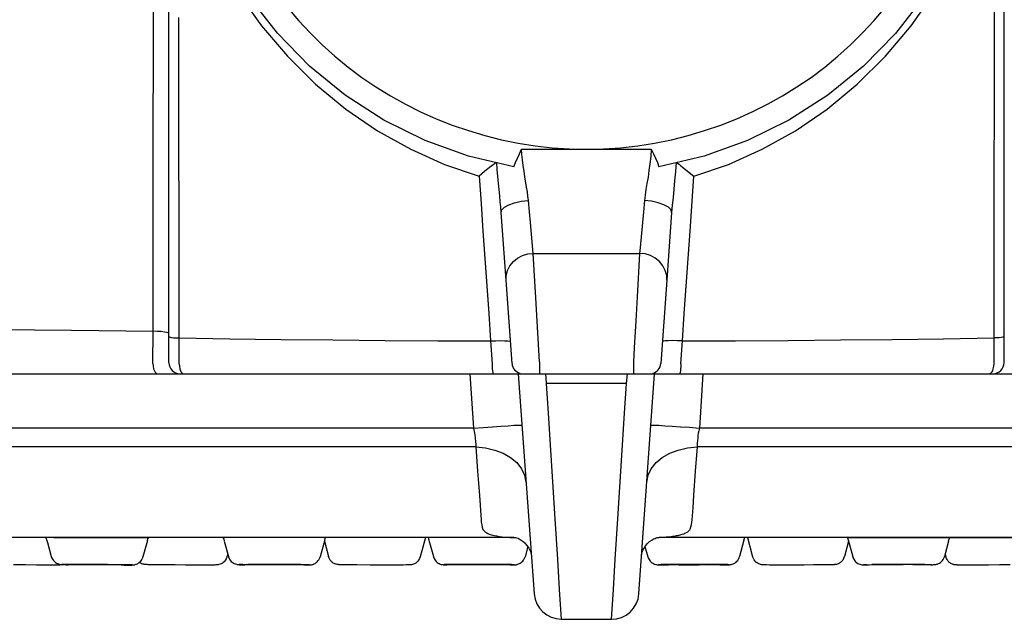
# Model space of a CAD drawing. Extents: x -4 to 206, y -21 to 276.
# Drawn here: x 127 to 134, y 212 to 216 of the extents above; entities that cross this region are included whole.
import ezdxf

# ---------------------------------------------------------------- set-up
doc = ezdxf.new("R2010")
doc.units = 0
doc.layers.add('_________1', color=7, linetype='CONTINUOUS')

msp = doc.modelspace()

# ---------------------------------------------------------------- linework, layer by layer
at = {"layer": '_________1', "color": 7}
for p, q in [((127.982, 213.565), (127.982, 224.936)), ((133.528, 224.936), (133.528, 213.565)), ((127.878, 214.718), (127.882, 216.45)), ((133.463, 216.415), (133.462, 215.313)), ((128.445, 216.02), (128.598, 215.802)), ((128.703, 215.753), (128.516, 215.993)), ((132.994, 215.993), (132.807, 215.752)), ((132.912, 215.802), (133.065, 216.02)), ((128.771, 215.923), (128.844, 215.837)), ((132.666, 215.837), (132.739, 215.923)), ((128.048, 215.306), (128.048, 215.857)), ((128.598, 215.802), (128.769, 215.6)), ((128.844, 215.837), (128.921, 215.755)), ((132.589, 215.755), (132.666, 215.837)), ((132.741, 215.6), (132.912, 215.802)), ((128.916, 215.534), (128.703, 215.753)), ((128.921, 215.755), (129.001, 215.675)), ((132.509, 215.675), (132.589, 215.755)), ((132.807, 215.752), (132.594, 215.534)), ((129.001, 215.675), (129.085, 215.6)), ((132.424, 215.6), (132.509, 215.675)), ((128.769, 215.6), (128.956, 215.414)), ((129.085, 215.6), (129.173, 215.528)), ((132.338, 215.528), (132.424, 215.6)), ((132.554, 215.414), (132.741, 215.6)), ((129.152, 215.341), (128.916, 215.534)), ((129.173, 215.528), (129.263, 215.46)), ((132.247, 215.46), (132.338, 215.528)), ((132.594, 215.534), (132.358, 215.341)), ((129.263, 215.46), (129.357, 215.396)), ((132.153, 215.396), (132.247, 215.46)), ((128.956, 215.414), (129.157, 215.248)), ((129.357, 215.396), (129.453, 215.337)), ((132.057, 215.337), (132.153, 215.396)), ((132.353, 215.248), (132.554, 215.414)), ((129.41, 215.176), (129.152, 215.341)), ((129.453, 215.337), (129.553, 215.281)), ((131.958, 215.281), (132.057, 215.337)), ((132.358, 215.341), (132.1, 215.175)), ((128.05, 214.241), (128.048, 215.306)), ((129.553, 215.281), (129.654, 215.23)), ((131.856, 215.23), (131.958, 215.281)), ((133.462, 215.313), (133.461, 214.772)), ((129.157, 215.248), (129.368, 215.104)), ((129.654, 215.23), (129.758, 215.184)), ((131.753, 215.184), (131.856, 215.23)), ((132.143, 215.104), (132.353, 215.248)), ((129.685, 215.04), (129.41, 215.176)), ((129.758, 215.184), (129.863, 215.142)), ((129.863, 215.142), (129.971, 215.106)), ((131.539, 215.106), (131.647, 215.142)), ((131.647, 215.142), (131.753, 215.184)), ((132.1, 215.175), (131.825, 215.04)), ((129.368, 215.104), (129.588, 214.982)), ((129.971, 215.106), (130.08, 215.073)), ((130.08, 215.073), (130.191, 215.046)), ((131.32, 215.046), (131.43, 215.073)), ((131.43, 215.073), (131.539, 215.106)), ((131.923, 214.982), (132.143, 215.104)), ((129.972, 214.937), (129.685, 215.04)), ((130.191, 215.046), (130.302, 215.023)), ((130.302, 215.023), (130.415, 215.006)), ((130.415, 215.006), (130.528, 214.993)), ((130.528, 214.993), (130.641, 214.986)), ((130.869, 214.986), (130.982, 214.993)), ((130.982, 214.993), (131.096, 215.006)), ((131.096, 215.006), (131.208, 215.023)), ((131.208, 215.023), (131.32, 215.046)), ((131.825, 215.04), (131.538, 214.937)), ((129.588, 214.982), (129.812, 214.882)), ((130.273, 214.865), (129.972, 214.937)), ((130.297, 214.924), (130.31, 214.953)), ((130.31, 214.953), (130.324, 214.983)), ((130.326, 214.948), (130.324, 214.983)), ((130.324, 214.983), (131.186, 214.983)), ((130.331, 214.912), (130.326, 214.948)), ((130.641, 214.986), (130.755, 214.983)), ((130.755, 214.983), (130.869, 214.986)), ((131.182, 214.934), (131.177, 214.886)), ((131.186, 214.983), (131.182, 214.934)), ((131.186, 214.983), (131.2, 214.953)), ((131.2, 214.953), (131.213, 214.924)), ((131.538, 214.937), (131.237, 214.865)), ((131.698, 214.882), (131.923, 214.982)), ((129.812, 214.882), (130.042, 214.804)), ((130.112, 214.861), (130.078, 214.834)), ((130.127, 214.873), (130.112, 214.861)), ((130.151, 214.891), (130.127, 214.873)), ((130.154, 214.894), (130.151, 214.891)), ((130.163, 214.849), (130.159, 214.897)), ((130.273, 214.865), (130.284, 214.894)), ((130.284, 214.894), (130.297, 214.924)), ((130.335, 214.874), (130.331, 214.912)), ((130.341, 214.836), (130.335, 214.874)), ((131.177, 214.886), (131.17, 214.841)), ((131.213, 214.924), (131.226, 214.894)), ((131.226, 214.894), (131.237, 214.865)), ((131.352, 214.897), (131.346, 214.833)), ((131.356, 214.894), (131.36, 214.891)), ((131.36, 214.891), (131.37, 214.883)), ((131.37, 214.883), (131.383, 214.873)), ((131.383, 214.873), (131.414, 214.848)), ((131.468, 214.804), (131.698, 214.882)), ((130.06, 214.82), (130.042, 214.804)), ((130.042, 214.804), (130.055, 214.622)), ((130.078, 214.834), (130.06, 214.82)), ((130.167, 214.802), (130.163, 214.849)), ((130.171, 214.757), (130.167, 214.802)), ((130.346, 214.8), (130.341, 214.836)), ((130.358, 214.731), (130.346, 214.8)), ((131.164, 214.797), (131.157, 214.755)), ((131.17, 214.841), (131.164, 214.797)), ((131.346, 214.833), (131.341, 214.773)), ((131.414, 214.848), (131.449, 214.82)), ((131.443, 214.439), (131.468, 214.804)), ((131.449, 214.82), (131.468, 214.804)), ((130.18, 214.673), (130.171, 214.757)), ((130.363, 214.7), (130.358, 214.731)), ((131.157, 214.755), (131.15, 214.716)), ((131.341, 214.773), (131.33, 214.662)), ((133.461, 214.772), (133.461, 214.245)), ((127.877, 213.774), (127.878, 214.718)), ((130.183, 214.634), (130.18, 214.673)), ((130.366, 214.67), (130.363, 214.7)), ((130.37, 214.642), (130.366, 214.67)), ((131.145, 214.678), (131.141, 214.642)), ((131.15, 214.716), (131.145, 214.678)), ((130.055, 214.622), (130.068, 214.439)), ((130.186, 214.598), (130.183, 214.634)), ((130.189, 214.563), (130.186, 214.598)), ((130.194, 214.581), (130.211, 214.598)), ((130.211, 214.598), (130.24, 214.614)), ((130.24, 214.614), (130.278, 214.627)), ((130.278, 214.627), (130.322, 214.637)), ((130.322, 214.637), (130.37, 214.642)), ((130.377, 214.566), (130.37, 214.642)), ((131.141, 214.642), (131.133, 214.566)), ((131.188, 214.637), (131.141, 214.642)), ((131.232, 214.627), (131.188, 214.637)), ((131.27, 214.614), (131.232, 214.627)), ((131.299, 214.598), (131.27, 214.614)), ((131.317, 214.581), (131.299, 214.598)), ((131.325, 214.612), (131.321, 214.563)), ((131.33, 214.662), (131.325, 214.612)), ((130.189, 214.563), (130.194, 214.581)), ((130.221, 214.112), (130.189, 214.563)), ((130.383, 214.496), (130.377, 214.566)), ((131.133, 214.566), (131.112, 214.329)), ((131.321, 214.563), (131.289, 214.112)), ((131.321, 214.563), (131.317, 214.581)), ((130.402, 214.291), (130.383, 214.496)), ((130.068, 214.439), (130.08, 214.257)), ((131.43, 214.257), (131.443, 214.439)), ((130.297, 214.259), (130.33, 214.276)), ((130.33, 214.276), (130.365, 214.287)), ((130.365, 214.287), (130.402, 214.291)), ((130.402, 214.291), (131.108, 214.291)), ((130.419, 213.995), (130.402, 214.291)), ((131.108, 214.291), (131.092, 214.002)), ((131.112, 214.329), (131.108, 214.291)), ((131.145, 214.287), (131.108, 214.291)), ((131.18, 214.276), (131.145, 214.287)), ((131.212, 214.259), (131.18, 214.276)), ((128.05, 213.729), (128.05, 214.241)), ((130.08, 214.257), (130.106, 213.891)), ((130.231, 214.178), (130.247, 214.209)), ((130.247, 214.209), (130.27, 214.237)), ((130.27, 214.237), (130.297, 214.259)), ((131.241, 214.237), (131.212, 214.259)), ((131.263, 214.209), (131.241, 214.237)), ((131.279, 214.178), (131.263, 214.209)), ((131.417, 214.074), (131.43, 214.257)), ((133.461, 214.245), (133.46, 213.558)), ((130.221, 214.112), (130.222, 214.145)), ((130.222, 214.145), (130.231, 214.178)), ((131.288, 214.145), (131.279, 214.178)), ((131.289, 214.112), (131.288, 214.145)), ((130.261, 213.559), (130.221, 214.112)), ((131.289, 214.112), (131.25, 213.559)), ((131.405, 213.892), (131.417, 214.074)), ((130.424, 213.918), (130.419, 213.995)), ((131.092, 214.002), (131.083, 213.842)), ((130.106, 213.891), (130.118, 213.709)), ((130.443, 213.571), (130.424, 213.918)), ((131.392, 213.709), (131.405, 213.892)), ((131.083, 213.842), (131.073, 213.664)), ((126.814, 213.785), (127.335, 213.78)), ((127.335, 213.78), (127.877, 213.774)), ((127.876, 213.559), (127.877, 213.774)), ((127.906, 213.773), (127.877, 213.774)), ((127.932, 213.771), (127.906, 213.773)), ((127.953, 213.768), (127.932, 213.771)), ((127.969, 213.765), (127.953, 213.768)), ((127.978, 213.763), (127.969, 213.765)), ((127.982, 213.759), (127.978, 213.763)), ((133.528, 213.759), (133.532, 213.763)), ((127.982, 213.739), (127.984, 213.737)), ((127.984, 213.737), (127.99, 213.735)), ((127.99, 213.735), (128, 213.733)), ((128, 213.733), (128.014, 213.731)), ((128.014, 213.731), (128.031, 213.73)), ((128.031, 213.73), (128.05, 213.729)), ((128.051, 213.558), (128.05, 213.729)), ((128.05, 213.729), (128.386, 213.724)), ((128.386, 213.724), (128.727, 213.72)), ((128.727, 213.72), (129.072, 213.716)), ((129.072, 213.716), (129.419, 213.713)), ((129.419, 213.713), (129.768, 213.711)), ((129.768, 213.711), (130.118, 213.709)), ((130.118, 213.709), (130.153, 213.711)), ((130.118, 213.709), (130.129, 213.557)), ((130.153, 213.711), (130.185, 213.712)), ((130.185, 213.712), (130.212, 213.711)), ((130.212, 213.711), (130.233, 213.71)), ((130.233, 213.71), (130.246, 213.707)), ((130.246, 213.707), (130.251, 213.703)), ((131.264, 213.707), (131.26, 213.703)), ((131.277, 213.71), (131.264, 213.707)), ((131.298, 213.711), (131.277, 213.71)), ((131.325, 213.712), (131.298, 213.711)), ((131.357, 213.711), (131.325, 213.712)), ((131.392, 213.709), (131.357, 213.711)), ((131.381, 213.557), (131.392, 213.709)), ((131.392, 213.709), (131.744, 213.711)), ((131.744, 213.711), (132.094, 213.713)), ((132.094, 213.713), (132.442, 213.716)), ((132.442, 213.716), (132.785, 213.72)), ((132.785, 213.72), (133.126, 213.724)), ((133.126, 213.724), (133.46, 213.729)), ((133.479, 213.73), (133.46, 213.729)), ((133.496, 213.731), (133.479, 213.73)), ((133.51, 213.733), (133.496, 213.731)), ((133.52, 213.735), (133.51, 213.733)), ((133.526, 213.737), (133.52, 213.735)), ((133.528, 213.739), (133.526, 213.737)), ((131.073, 213.664), (131.067, 213.571)), ((127.876, 213.559), (127.878, 213.541)), ((128.051, 213.558), (128.052, 213.541)), ((130.129, 213.557), (130.129, 213.539)), ((130.443, 213.571), (130.443, 213.492)), ((131.067, 213.571), (131.067, 213.492)), ((131.381, 213.557), (131.381, 213.539)), ((133.46, 213.558), (133.459, 213.541)), ((123.577, 213.492), (137.933, 213.492)), ((127.878, 213.541), (127.881, 213.525)), ((127.881, 213.525), (127.886, 213.511)), ((127.886, 213.511), (127.892, 213.501)), ((127.892, 213.501), (127.899, 213.494)), ((127.899, 213.494), (127.907, 213.492)), ((128.052, 213.541), (128.055, 213.525)), ((128.055, 213.525), (128.059, 213.511)), ((128.059, 213.511), (128.064, 213.501)), ((128.064, 213.501), (128.071, 213.494)), ((128.071, 213.494), (128.077, 213.492)), ((129.981, 213.492), (130.005, 213.131)), ((130.129, 213.539), (130.13, 213.524)), ((130.13, 213.524), (130.131, 213.51)), ((130.131, 213.51), (130.133, 213.5)), ((130.133, 213.5), (130.134, 213.494)), ((130.134, 213.494), (130.136, 213.492)), ((130.302, 213.492), (130.407, 212.029)), ((130.483, 213.492), (130.484, 213.481)), ((131.022, 213.426), (131.027, 213.492)), ((131.104, 212.029), (131.208, 213.492)), ((131.376, 213.494), (131.375, 213.492)), ((131.378, 213.5), (131.376, 213.494)), ((131.379, 213.51), (131.378, 213.5)), ((131.38, 213.524), (131.379, 213.51)), ((131.381, 213.539), (131.38, 213.524)), ((131.529, 213.492), (131.505, 213.131)), ((133.439, 213.494), (133.433, 213.492)), ((133.446, 213.501), (133.439, 213.494)), ((133.451, 213.511), (133.446, 213.501)), ((133.455, 213.525), (133.451, 213.511)), ((133.459, 213.541), (133.455, 213.525)), ((130.484, 213.481), (130.485, 213.47)), ((130.485, 213.47), (130.486, 213.459)), ((130.486, 213.459), (130.488, 213.426)), ((130.488, 213.426), (130.501, 213.23)), ((131.022, 213.426), (130.488, 213.426)), ((131.009, 213.23), (131.022, 213.426)), ((130.501, 213.23), (130.546, 212.528)), ((130.964, 212.528), (131.009, 213.23)), ((130.005, 213.131), (123.583, 213.131)), ((130.005, 213.131), (130.07, 213.135)), ((130.005, 213.131), (130.01, 213.107)), ((130.01, 213.107), (130.014, 213.085)), ((130.07, 213.135), (130.131, 213.14)), ((130.131, 213.14), (130.187, 213.143)), ((130.187, 213.143), (130.235, 213.146)), ((130.235, 213.146), (130.273, 213.149)), ((130.273, 213.149), (130.302, 213.15)), ((130.302, 213.15), (130.32, 213.151)), ((130.32, 213.151), (130.326, 213.15)), ((131.184, 213.15), (131.19, 213.151)), ((131.19, 213.151), (131.208, 213.15)), ((131.208, 213.15), (131.237, 213.149)), ((131.237, 213.149), (131.276, 213.146)), ((131.276, 213.146), (131.324, 213.143)), ((131.324, 213.143), (131.379, 213.139)), ((131.379, 213.139), (131.44, 213.136)), ((131.44, 213.136), (131.505, 213.131)), ((131.498, 213.096), (131.496, 213.079)), ((131.501, 213.113), (131.498, 213.096)), ((131.505, 213.131), (131.501, 213.113)), ((137.927, 213.131), (131.505, 213.131)), ((130.014, 213.085), (130.016, 213.063)), ((130.016, 213.063), (130.018, 213.042)), ((130.018, 213.042), (130.02, 213.022)), ((131.491, 213.032), (131.49, 213.018)), ((131.492, 213.047), (131.491, 213.032)), ((131.494, 213.063), (131.492, 213.047)), ((131.496, 213.079), (131.494, 213.063)), ((127.077, 213.005), (124.754, 213.005)), ((130.02, 213.005), (127.077, 213.005)), ((130.02, 213.022), (130.02, 213.005)), ((130.02, 213.005), (130.032, 212.845)), ((130.02, 213.005), (130.085, 212.999)), ((130.085, 212.999), (130.146, 212.985)), ((130.146, 212.985), (130.202, 212.964)), ((130.202, 212.964), (130.251, 212.935)), ((131.259, 212.936), (131.308, 212.964)), ((131.308, 212.964), (131.365, 212.985)), ((131.365, 212.985), (131.426, 212.999)), ((131.426, 212.999), (131.49, 213.005)), ((131.49, 213.005), (131.478, 212.845)), ((131.49, 213.018), (131.49, 213.005)), ((132.515, 213.005), (131.49, 213.005)), ((134.456, 213.005), (132.515, 213.005)), ((130.251, 212.935), (130.293, 212.901)), ((130.293, 212.901), (130.324, 212.861)), ((131.186, 212.861), (131.218, 212.901)), ((131.218, 212.901), (131.259, 212.936)), ((130.032, 212.845), (130.038, 212.764)), ((130.324, 212.861), (130.344, 212.818)), ((131.166, 212.818), (131.186, 212.861)), ((131.478, 212.845), (131.467, 212.684)), ((130.344, 212.818), (130.353, 212.772)), ((131.157, 212.772), (131.166, 212.818)), ((130.038, 212.764), (130.044, 212.683)), ((130.044, 212.683), (130.056, 212.521)), ((131.467, 212.684), (131.461, 212.602)), ((131.461, 212.602), (131.454, 212.521)), ((130.056, 212.521), (130.057, 212.505)), ((130.546, 212.528), (130.563, 212.259)), ((130.947, 212.26), (130.964, 212.528)), ((131.454, 212.521), (131.453, 212.505)), ((130.057, 212.505), (130.06, 212.489)), ((130.06, 212.489), (130.063, 212.472)), ((130.063, 212.472), (130.068, 212.456)), ((130.068, 212.456), (130.073, 212.45)), ((130.073, 212.45), (130.079, 212.445)), ((130.079, 212.445), (130.085, 212.44)), ((131.43, 212.443), (131.426, 212.44)), ((131.434, 212.446), (131.43, 212.443)), ((131.436, 212.449), (131.434, 212.446)), ((131.44, 212.453), (131.436, 212.449)), ((131.442, 212.456), (131.44, 212.453)), ((131.447, 212.472), (131.442, 212.456)), ((131.45, 212.489), (131.447, 212.472)), ((131.453, 212.505), (131.45, 212.489)), ((130.272, 212.404), (124.323, 212.404)), ((127.162, 212.404), (127.164, 212.401)), ((127.164, 212.401), (127.172, 212.385)), ((127.172, 212.385), (127.177, 212.37)), ((127.218, 212.404), (127.838, 212.404)), ((127.84, 212.384), (127.809, 212.275)), ((127.84, 212.384), (127.843, 212.395)), ((127.843, 212.395), (127.848, 212.404)), ((128.341, 212.404), (128.347, 212.392)), ((128.347, 212.392), (128.35, 212.381)), ((128.35, 212.38), (128.378, 212.278)), ((129.017, 212.388), (128.986, 212.276)), ((129.015, 212.38), (129.042, 212.277)), ((129.017, 212.388), (129.02, 212.397)), ((129.02, 212.397), (129.023, 212.404)), ((129.686, 212.404), (129.651, 212.276)), ((129.703, 212.404), (129.707, 212.394)), ((129.707, 212.394), (129.709, 212.388)), ((129.709, 212.387), (129.739, 212.277)), ((130.085, 212.44), (130.093, 212.435)), ((130.093, 212.435), (130.1, 212.431)), ((130.1, 212.431), (130.109, 212.427)), ((130.109, 212.427), (130.125, 212.422)), ((130.125, 212.422), (130.142, 212.417)), ((130.142, 212.417), (130.16, 212.414)), ((130.16, 212.414), (130.178, 212.41)), ((130.178, 212.41), (130.196, 212.408)), ((130.196, 212.408), (130.214, 212.407)), ((130.214, 212.407), (130.23, 212.406)), ((130.23, 212.406), (130.246, 212.405)), ((130.246, 212.405), (130.26, 212.405)), ((130.26, 212.405), (130.272, 212.404)), ((130.272, 212.404), (130.277, 212.404)), ((130.277, 212.404), (130.281, 212.404)), ((130.281, 212.404), (130.285, 212.403)), ((130.285, 212.403), (130.291, 212.401)), ((130.291, 212.401), (130.299, 212.399)), ((130.299, 212.399), (130.308, 212.394)), ((130.308, 212.394), (130.321, 212.387)), ((130.321, 212.387), (130.334, 212.378)), ((130.334, 212.378), (130.349, 212.365)), ((131.161, 212.365), (131.175, 212.378)), ((131.175, 212.378), (131.189, 212.387)), ((131.189, 212.387), (131.201, 212.394)), ((131.201, 212.394), (131.211, 212.398)), ((131.211, 212.398), (131.219, 212.401)), ((131.219, 212.401), (131.224, 212.403)), ((131.224, 212.403), (131.229, 212.404)), ((131.229, 212.404), (131.232, 212.404)), ((131.232, 212.404), (131.237, 212.404)), ((131.237, 212.404), (131.238, 212.404)), ((131.245, 212.404), (131.238, 212.404)), ((134.334, 212.404), (131.238, 212.404)), ((131.252, 212.405), (131.245, 212.404)), ((131.26, 212.405), (131.252, 212.405)), ((131.268, 212.405), (131.26, 212.405)), ((131.277, 212.405), (131.268, 212.405)), ((131.285, 212.406), (131.277, 212.405)), ((131.295, 212.407), (131.285, 212.406)), ((131.305, 212.407), (131.295, 212.407)), ((131.316, 212.408), (131.305, 212.407)), ((131.327, 212.41), (131.316, 212.408)), ((131.338, 212.411), (131.327, 212.41)), ((131.35, 212.414), (131.338, 212.411)), ((131.363, 212.416), (131.35, 212.414)), ((131.375, 212.419), (131.363, 212.416)), ((131.388, 212.423), (131.375, 212.419)), ((131.401, 212.427), (131.388, 212.423)), ((131.407, 212.43), (131.401, 212.427)), ((131.412, 212.432), (131.407, 212.43)), ((131.417, 212.435), (131.412, 212.432)), ((131.422, 212.438), (131.417, 212.435)), ((131.426, 212.44), (131.422, 212.438)), ((131.801, 212.387), (131.772, 212.277)), ((131.801, 212.388), (131.804, 212.396)), ((131.804, 212.396), (131.807, 212.404)), ((131.824, 212.404), (131.859, 212.276)), ((132.495, 212.38), (132.468, 212.277)), ((132.487, 212.404), (132.491, 212.396)), ((132.491, 212.396), (132.493, 212.388)), ((132.493, 212.404), (133.671, 212.404)), ((132.493, 212.388), (132.524, 212.276)), ((133.16, 212.38), (133.133, 212.278)), ((133.16, 212.381), (133.163, 212.392)), ((133.163, 212.392), (133.169, 212.404)), ((127.177, 212.37), (127.201, 212.278)), ((130.341, 212.373), (130.349, 212.365)), ((130.366, 212.344), (130.348, 212.276)), ((130.349, 212.365), (130.362, 212.349)), ((130.362, 212.349), (130.373, 212.334)), ((130.373, 212.334), (130.38, 212.319)), ((130.38, 212.319), (130.385, 212.307)), ((131.126, 212.307), (131.13, 212.319)), ((131.126, 212.307), (131.128, 212.314)), ((131.13, 212.319), (131.138, 212.334)), ((131.138, 212.334), (131.148, 212.349)), ((131.144, 212.344), (131.163, 212.276)), ((131.148, 212.349), (131.161, 212.365)), ((131.161, 212.365), (131.17, 212.373)), ((127.201, 212.278), (127.203, 212.271)), ((127.203, 212.271), (127.209, 212.261)), ((127.209, 212.261), (127.215, 212.251)), ((127.215, 212.251), (127.222, 212.244)), ((127.789, 212.242), (127.795, 212.247)), ((127.795, 212.247), (127.8, 212.254)), ((127.8, 212.254), (127.805, 212.263)), ((127.805, 212.263), (127.809, 212.271)), ((127.809, 212.271), (127.809, 212.275)), ((128.357, 212.252), (128.35, 212.243)), ((128.363, 212.263), (128.357, 212.252)), ((128.367, 212.273), (128.363, 212.263)), ((128.368, 212.275), (128.367, 212.273)), ((128.373, 212.294), (128.368, 212.275)), ((128.378, 212.278), (128.379, 212.275)), ((128.379, 212.275), (128.382, 212.265)), ((128.382, 212.265), (128.388, 212.255)), ((128.388, 212.255), (128.396, 212.245)), ((128.396, 212.245), (128.403, 212.24)), ((128.968, 212.243), (128.972, 212.248)), ((128.972, 212.248), (128.978, 212.256)), ((128.978, 212.256), (128.983, 212.265)), ((128.983, 212.265), (128.986, 212.274)), ((128.986, 212.274), (128.986, 212.276)), ((129.044, 212.271), (129.042, 212.278)), ((129.048, 212.262), (129.044, 212.271)), ((129.054, 212.254), (129.048, 212.262)), ((129.059, 212.247), (129.054, 212.254)), ((129.063, 212.242), (129.059, 212.247)), ((129.635, 212.246), (129.628, 212.24)), ((129.641, 212.254), (129.635, 212.246)), ((129.647, 212.264), (129.641, 212.254)), ((129.651, 212.276), (129.647, 212.264)), ((129.739, 212.277), (129.739, 212.276)), ((129.739, 212.276), (129.743, 212.264)), ((129.743, 212.264), (129.75, 212.253)), ((129.75, 212.253), (129.757, 212.245)), ((129.757, 212.245), (129.763, 212.239)), ((130.327, 212.242), (130.332, 212.247)), ((130.332, 212.247), (130.337, 212.254)), ((130.337, 212.254), (130.342, 212.262)), ((130.342, 212.262), (130.346, 212.272)), ((130.346, 212.272), (130.348, 212.276)), ((130.385, 212.307), (130.386, 212.3)), ((130.386, 212.3), (130.388, 212.291)), ((130.388, 212.291), (130.388, 212.289)), ((130.563, 212.259), (130.575, 212.059)), ((130.935, 212.059), (130.947, 212.26)), ((131.122, 212.292), (131.124, 212.301)), ((131.122, 212.289), (131.122, 212.292)), ((131.124, 212.301), (131.126, 212.307)), ((131.163, 212.276), (131.166, 212.268)), ((131.166, 212.268), (131.171, 212.257)), ((131.171, 212.257), (131.179, 212.247)), ((131.179, 212.247), (131.186, 212.24)), ((131.749, 212.241), (131.754, 212.246)), ((131.754, 212.246), (131.76, 212.252)), ((131.76, 212.252), (131.764, 212.26)), ((131.764, 212.26), (131.769, 212.269)), ((131.769, 212.269), (131.772, 212.277)), ((131.86, 212.273), (131.859, 212.276)), ((131.864, 212.264), (131.86, 212.273)), ((131.868, 212.255), (131.864, 212.264)), ((131.875, 212.247), (131.868, 212.255)), ((131.879, 212.243), (131.875, 212.247)), ((132.45, 212.245), (132.443, 212.239)), ((132.457, 212.254), (132.45, 212.245)), ((132.463, 212.265), (132.457, 212.254)), ((132.467, 212.276), (132.463, 212.265)), ((132.468, 212.277), (132.467, 212.276)), ((132.524, 212.276), (132.525, 212.272)), ((132.525, 212.272), (132.53, 212.26)), ((132.53, 212.26), (132.537, 212.25)), ((132.537, 212.25), (132.543, 212.243)), ((133.109, 212.241), (133.113, 212.245)), ((133.113, 212.245), (133.119, 212.251)), ((133.119, 212.251), (133.124, 212.258)), ((133.124, 212.258), (133.129, 212.267)), ((133.129, 212.267), (133.132, 212.276)), ((133.132, 212.276), (133.133, 212.278)), ((133.137, 212.294), (133.142, 212.275)), ((133.143, 212.272), (133.142, 212.275)), ((133.147, 212.264), (133.143, 212.272)), ((133.15, 212.257), (133.147, 212.264)), ((133.155, 212.25), (133.15, 212.257)), ((133.161, 212.243), (133.155, 212.25)), ((127.031, 212.222), (126.951, 212.222)), ((127.103, 212.221), (127.031, 212.222)), ((127.18, 212.221), (127.103, 212.221)), ((127.229, 212.221), (127.18, 212.221)), ((127.222, 212.244), (127.229, 212.238)), ((127.229, 212.238), (127.235, 212.234)), ((127.242, 212.221), (127.229, 212.221)), ((127.235, 212.234), (127.242, 212.231)), ((127.242, 212.231), (127.249, 212.228)), ((127.247, 212.221), (127.242, 212.221)), ((127.251, 212.221), (127.247, 212.221)), ((127.249, 212.228), (127.255, 212.226)), ((127.253, 212.221), (127.251, 212.221)), ((127.255, 212.221), (127.253, 212.221)), ((127.255, 212.226), (127.26, 212.225)), ((127.257, 212.221), (127.255, 212.221)), ((127.259, 212.222), (127.257, 212.221)), ((127.262, 212.222), (127.259, 212.222)), ((127.26, 212.225), (127.264, 212.225)), ((127.268, 212.223), (127.262, 212.222)), ((127.264, 212.225), (127.266, 212.224)), ((127.266, 212.224), (127.268, 212.224)), ((127.268, 212.224), (127.271, 212.224)), ((127.273, 212.224), (127.268, 212.223)), ((127.274, 212.225), (127.271, 212.224)), ((127.271, 212.224), (127.272, 212.224)), ((127.271, 212.224), (127.276, 212.224)), ((127.272, 212.224), (127.275, 212.224)), ((127.281, 212.225), (127.274, 212.225)), ((127.275, 212.224), (127.28, 212.224)), ((127.28, 212.224), (127.285, 212.224)), ((127.28, 212.224), (127.286, 212.224)), ((127.292, 212.225), (127.281, 212.225)), ((127.286, 212.224), (127.301, 212.223)), ((127.288, 212.224), (127.291, 212.225)), ((127.291, 212.225), (127.301, 212.225)), ((127.324, 212.225), (127.292, 212.225)), ((127.301, 212.225), (127.315, 212.225)), ((127.301, 212.223), (127.314, 212.223)), ((127.315, 212.225), (127.357, 212.225)), ((127.395, 212.225), (127.324, 212.225)), ((127.357, 212.225), (127.413, 212.225)), ((127.483, 212.225), (127.395, 212.225)), ((127.413, 212.225), (127.479, 212.225)), ((127.479, 212.225), (127.547, 212.224)), ((127.574, 212.224), (127.483, 212.225)), ((127.547, 212.224), (127.611, 212.224)), ((127.654, 212.223), (127.574, 212.224)), ((127.611, 212.224), (127.665, 212.223)), ((127.712, 212.223), (127.654, 212.223)), ((127.665, 212.223), (127.703, 212.222)), ((127.685, 212.221), (127.702, 212.221)), ((127.702, 212.221), (127.707, 212.221)), ((127.703, 212.222), (127.714, 212.222)), ((127.707, 212.221), (127.723, 212.221)), ((127.718, 212.222), (127.709, 212.221)), ((127.725, 212.222), (127.712, 212.223)), ((127.714, 212.222), (127.721, 212.222)), ((127.723, 212.222), (127.718, 212.222)), ((127.721, 212.222), (127.723, 212.222)), ((127.723, 212.221), (127.732, 212.221)), ((127.734, 212.222), (127.725, 212.222)), ((127.729, 212.221), (127.732, 212.221)), ((127.732, 212.221), (127.736, 212.221)), ((127.738, 212.222), (127.734, 212.222)), ((127.736, 212.221), (127.739, 212.222)), ((127.736, 212.221), (127.738, 212.221)), ((127.739, 212.222), (127.738, 212.222)), ((127.738, 212.221), (127.74, 212.222)), ((127.74, 212.222), (127.741, 212.222)), ((127.741, 212.222), (127.743, 212.222)), ((127.743, 212.222), (127.744, 212.222)), ((127.744, 212.222), (127.746, 212.222)), ((127.746, 212.222), (127.749, 212.222)), ((127.749, 212.222), (127.752, 212.223)), ((127.752, 212.223), (127.756, 212.223)), ((127.756, 212.223), (127.759, 212.224)), ((127.759, 212.224), (127.763, 212.226)), ((127.763, 212.226), (127.768, 212.227)), ((127.768, 212.227), (127.774, 212.23)), ((127.774, 212.23), (127.778, 212.233)), ((127.778, 212.233), (127.781, 212.235)), ((127.781, 212.235), (127.785, 212.237)), ((127.785, 212.237), (127.789, 212.242)), ((127.79, 212.236), (127.786, 212.239)), ((127.795, 212.233), (127.79, 212.236)), ((127.8, 212.23), (127.795, 212.233)), ((127.805, 212.228), (127.8, 212.23)), ((127.81, 212.227), (127.805, 212.228)), ((127.814, 212.226), (127.81, 212.227)), ((127.818, 212.225), (127.814, 212.226)), ((127.82, 212.225), (127.818, 212.225)), ((127.822, 212.224), (127.82, 212.225)), ((127.825, 212.224), (127.822, 212.224)), ((127.827, 212.224), (127.825, 212.224)), ((127.828, 212.224), (127.827, 212.224)), ((127.829, 212.224), (127.828, 212.224)), ((127.831, 212.224), (127.829, 212.224)), ((127.834, 212.224), (127.831, 212.224)), ((127.839, 212.224), (127.834, 212.224)), ((127.845, 212.223), (127.839, 212.224)), ((127.857, 212.223), (127.845, 212.223)), ((127.888, 212.223), (127.857, 212.223)), ((127.942, 212.222), (127.888, 212.223)), ((128.025, 212.222), (127.942, 212.222)), ((128.093, 212.221), (128.025, 212.222)), ((128.17, 212.221), (128.093, 212.221)), ((128.232, 212.221), (128.17, 212.221)), ((128.266, 212.221), (128.232, 212.221)), ((128.281, 212.221), (128.266, 212.221)), ((128.288, 212.221), (128.281, 212.221)), ((128.294, 212.222), (128.288, 212.221)), ((128.296, 212.222), (128.294, 212.222)), ((128.298, 212.222), (128.296, 212.222)), ((128.3, 212.222), (128.298, 212.222)), ((128.302, 212.222), (128.3, 212.222)), ((128.305, 212.222), (128.302, 212.222)), ((128.31, 212.223), (128.305, 212.222)), ((128.315, 212.224), (128.31, 212.223)), ((128.322, 212.226), (128.315, 212.224)), ((128.33, 212.229), (128.322, 212.226)), ((128.338, 212.234), (128.33, 212.229)), ((128.343, 212.238), (128.338, 212.234)), ((128.35, 212.243), (128.343, 212.238)), ((128.403, 212.24), (128.409, 212.235)), ((128.409, 212.235), (128.416, 212.231)), ((128.416, 212.231), (128.424, 212.228)), ((128.424, 212.228), (128.431, 212.226)), ((128.431, 212.226), (128.436, 212.225)), ((128.436, 212.225), (128.44, 212.224)), ((128.44, 212.224), (128.443, 212.224)), ((128.443, 212.224), (128.445, 212.224)), ((128.445, 212.224), (128.447, 212.224)), ((128.447, 212.224), (128.449, 212.224)), ((128.452, 212.224), (128.448, 212.224)), ((128.448, 212.224), (128.452, 212.224)), ((128.449, 212.224), (128.452, 212.223)), ((128.46, 212.224), (128.452, 212.224)), ((128.452, 212.224), (128.452, 212.223)), ((128.452, 212.223), (128.454, 212.223)), ((128.454, 212.223), (128.461, 212.223)), ((128.454, 212.223), (128.459, 212.223)), ((128.473, 212.225), (128.46, 212.224)), ((128.461, 212.223), (128.475, 212.223)), ((128.465, 212.224), (128.468, 212.224)), ((128.468, 212.224), (128.476, 212.224)), ((128.475, 212.223), (128.486, 212.223)), ((128.476, 212.224), (128.49, 212.225)), ((128.49, 212.225), (128.531, 212.225)), ((128.554, 212.225), (128.507, 212.225)), ((128.531, 212.225), (128.587, 212.225)), ((128.638, 212.225), (128.554, 212.225)), ((128.587, 212.225), (128.653, 212.225)), ((128.729, 212.225), (128.638, 212.225)), ((128.653, 212.225), (128.721, 212.225)), ((128.721, 212.225), (128.785, 212.224)), ((128.814, 212.224), (128.729, 212.225)), ((128.785, 212.224), (128.839, 212.224)), ((128.859, 212.224), (128.814, 212.224)), ((128.839, 212.224), (128.878, 212.223)), ((128.893, 212.223), (128.859, 212.224)), ((128.878, 212.223), (128.89, 212.223)), ((128.89, 212.223), (128.897, 212.222)), ((128.904, 212.223), (128.893, 212.223)), ((128.897, 212.222), (128.899, 212.222)), ((128.897, 212.221), (128.906, 212.222)), ((128.903, 212.222), (128.906, 212.222)), ((128.912, 212.223), (128.904, 212.223)), ((128.906, 212.222), (128.91, 212.222)), ((128.91, 212.222), (128.911, 212.222)), ((128.91, 212.222), (128.914, 212.222)), ((128.911, 212.222), (128.915, 212.222)), ((128.916, 212.222), (128.912, 212.223)), ((128.914, 212.222), (128.915, 212.222)), ((128.915, 212.222), (128.916, 212.222)), ((128.915, 212.222), (128.917, 212.222)), ((128.917, 212.222), (128.919, 212.222)), ((128.919, 212.222), (128.92, 212.222)), ((128.92, 212.222), (128.921, 212.222)), ((128.921, 212.222), (128.924, 212.222)), ((128.924, 212.222), (128.926, 212.223)), ((128.926, 212.223), (128.93, 212.223)), ((128.93, 212.223), (128.934, 212.224)), ((128.934, 212.224), (128.938, 212.225)), ((128.938, 212.225), (128.943, 212.227)), ((128.943, 212.227), (128.948, 212.229)), ((128.948, 212.229), (128.953, 212.232)), ((128.953, 212.232), (128.958, 212.235)), ((128.958, 212.235), (128.963, 212.239)), ((128.963, 212.239), (128.968, 212.243)), ((129.069, 212.238), (129.063, 212.242)), ((129.074, 212.234), (129.069, 212.238)), ((129.08, 212.231), (129.074, 212.234)), ((129.085, 212.229), (129.08, 212.231)), ((129.09, 212.227), (129.085, 212.229)), ((129.094, 212.226), (129.09, 212.227)), ((129.099, 212.225), (129.094, 212.226)), ((129.103, 212.224), (129.099, 212.225)), ((129.105, 212.224), (129.103, 212.224)), ((129.107, 212.224), (129.105, 212.224)), ((129.109, 212.224), (129.107, 212.224)), ((129.111, 212.223), (129.109, 212.224)), ((129.112, 212.223), (129.111, 212.223)), ((129.114, 212.223), (129.112, 212.223)), ((129.116, 212.223), (129.114, 212.223)), ((129.12, 212.223), (129.116, 212.223)), ((129.125, 212.223), (129.12, 212.223)), ((129.132, 212.223), (129.125, 212.223)), ((129.146, 212.223), (129.132, 212.223)), ((129.184, 212.222), (129.147, 212.223)), ((129.231, 212.222), (129.183, 212.222)), ((129.32, 212.221), (129.231, 212.222)), ((129.39, 212.221), (129.32, 212.221)), ((129.454, 212.221), (129.39, 212.221)), ((129.499, 212.221), (129.454, 212.221)), ((129.539, 212.221), (129.499, 212.221)), ((129.558, 212.222), (129.539, 212.221)), ((129.567, 212.222), (129.558, 212.222)), ((129.574, 212.222), (129.567, 212.222)), ((129.577, 212.222), (129.574, 212.222)), ((129.579, 212.222), (129.577, 212.222)), ((129.582, 212.222), (129.579, 212.222)), ((129.584, 212.222), (129.582, 212.222)), ((129.586, 212.222), (129.584, 212.222)), ((129.589, 212.223), (129.586, 212.222)), ((129.594, 212.223), (129.589, 212.223)), ((129.599, 212.225), (129.594, 212.223)), ((129.606, 212.227), (129.599, 212.225)), ((129.614, 212.23), (129.606, 212.227)), ((129.622, 212.234), (129.614, 212.23)), ((129.628, 212.24), (129.622, 212.234)), ((129.763, 212.239), (129.77, 212.234)), ((129.77, 212.234), (129.777, 212.231)), ((129.777, 212.231), (129.784, 212.227)), ((129.784, 212.227), (129.791, 212.225)), ((129.791, 212.225), (129.797, 212.224)), ((129.797, 212.224), (129.801, 212.224)), ((129.801, 212.224), (129.804, 212.223)), ((129.804, 212.223), (129.806, 212.223)), ((129.806, 212.223), (129.809, 212.223)), ((129.81, 212.224), (129.809, 212.223)), ((129.809, 212.223), (129.811, 212.223)), ((129.809, 212.223), (129.811, 212.223)), ((129.815, 212.224), (129.81, 212.224)), ((129.811, 212.223), (129.813, 212.223)), ((129.811, 212.223), (129.818, 212.223)), ((129.813, 212.223), (129.816, 212.223)), ((129.825, 212.224), (129.815, 212.224)), ((129.816, 212.223), (129.819, 212.223)), ((129.819, 212.223), (129.828, 212.223)), ((129.825, 212.223), (129.828, 212.224)), ((129.838, 212.224), (129.825, 212.224)), ((129.828, 212.224), (129.836, 212.224)), ((129.836, 212.224), (129.85, 212.224)), ((129.874, 212.225), (129.838, 212.224)), ((129.85, 212.224), (129.89, 212.225)), ((129.922, 212.225), (129.874, 212.225)), ((129.89, 212.225), (129.946, 212.225)), ((129.978, 212.225), (129.922, 212.225)), ((129.946, 212.225), (130.011, 212.225)), ((130.069, 212.225), (129.978, 212.225)), ((130.011, 212.225), (130.078, 212.225)), ((130.156, 212.225), (130.069, 212.225)), ((130.079, 212.225), (130.143, 212.225)), ((130.143, 212.225), (130.198, 212.224)), ((130.205, 212.224), (130.156, 212.225)), ((130.198, 212.224), (130.237, 212.224)), ((130.244, 212.224), (130.205, 212.224)), ((130.237, 212.224), (130.251, 212.223)), ((130.257, 212.224), (130.244, 212.224)), ((130.251, 212.223), (130.258, 212.223)), ((130.254, 212.222), (130.265, 212.222)), ((130.268, 212.223), (130.257, 212.224)), ((130.258, 212.223), (130.26, 212.223)), ((130.261, 212.222), (130.265, 212.222)), ((130.265, 212.222), (130.27, 212.222)), ((130.275, 212.223), (130.268, 212.223)), ((130.27, 212.222), (130.271, 212.222)), ((130.27, 212.222), (130.274, 212.222)), ((130.271, 212.222), (130.276, 212.223)), ((130.274, 212.222), (130.276, 212.222)), ((130.277, 212.223), (130.275, 212.223)), ((130.276, 212.223), (130.277, 212.223)), ((130.276, 212.222), (130.277, 212.222)), ((130.277, 212.222), (130.28, 212.223)), ((130.28, 212.223), (130.281, 212.223)), ((130.281, 212.223), (130.283, 212.223)), ((130.283, 212.223), (130.285, 212.223)), ((130.285, 212.223), (130.288, 212.223)), ((130.288, 212.223), (130.291, 212.224)), ((130.291, 212.224), (130.295, 212.225)), ((130.295, 212.225), (130.3, 212.226)), ((130.3, 212.226), (130.305, 212.228)), ((130.305, 212.228), (130.311, 212.231)), ((130.311, 212.231), (130.316, 212.234)), ((130.316, 212.234), (130.322, 212.238)), ((130.322, 212.238), (130.327, 212.242)), ((131.186, 212.24), (131.192, 212.235)), ((131.192, 212.235), (131.2, 212.231)), ((131.2, 212.231), (131.208, 212.227)), ((131.208, 212.227), (131.215, 212.225)), ((131.215, 212.225), (131.22, 212.224)), ((131.22, 212.224), (131.225, 212.223)), ((131.225, 212.223), (131.228, 212.223)), ((131.228, 212.223), (131.23, 212.223)), ((131.23, 212.223), (131.232, 212.222)), ((131.232, 212.222), (131.235, 212.222)), ((131.236, 212.223), (131.233, 212.223)), ((131.233, 212.223), (131.235, 212.222)), ((131.235, 212.222), (131.237, 212.222)), ((131.235, 212.222), (131.24, 212.222)), ((131.242, 212.223), (131.236, 212.223)), ((131.237, 212.222), (131.241, 212.222)), ((131.24, 212.222), (131.241, 212.222)), ((131.241, 212.222), (131.244, 212.222)), ((131.252, 212.224), (131.242, 212.223)), ((131.244, 212.222), (131.252, 212.222)), ((131.244, 212.222), (131.249, 212.222)), ((131.253, 212.222), (131.25, 212.223)), ((131.25, 212.223), (131.252, 212.223)), ((131.284, 212.224), (131.252, 212.224)), ((131.252, 212.223), (131.26, 212.223)), ((131.252, 212.222), (131.263, 212.222)), ((131.261, 212.222), (131.253, 212.222)), ((131.26, 212.223), (131.273, 212.224)), ((131.274, 212.222), (131.261, 212.222)), ((131.263, 212.222), (131.297, 212.221)), ((131.273, 212.224), (131.312, 212.224)), ((131.314, 212.222), (131.274, 212.222)), ((131.328, 212.224), (131.284, 212.224)), ((131.312, 212.224), (131.367, 212.225)), ((131.37, 212.221), (131.314, 212.222)), ((131.382, 212.225), (131.328, 212.224)), ((131.367, 212.225), (131.432, 212.225)), ((131.432, 212.221), (131.37, 212.221)), ((131.472, 212.225), (131.382, 212.225)), ((131.432, 212.225), (131.5, 212.225)), ((131.503, 212.221), (131.432, 212.221)), ((131.561, 212.225), (131.472, 212.225)), ((131.5, 212.225), (131.565, 212.225)), ((131.568, 212.222), (131.503, 212.221)), ((131.613, 212.225), (131.561, 212.225)), ((131.565, 212.225), (131.62, 212.225)), ((131.622, 212.222), (131.568, 212.221)), ((131.656, 212.224), (131.613, 212.225)), ((131.62, 212.225), (131.66, 212.224)), ((131.662, 212.222), (131.622, 212.222)), ((131.64, 212.222), (131.656, 212.222)), ((131.672, 212.224), (131.656, 212.224)), ((131.656, 212.222), (131.678, 212.222)), ((131.66, 212.224), (131.674, 212.224)), ((131.675, 212.223), (131.662, 212.222)), ((131.685, 212.224), (131.672, 212.224)), ((131.674, 212.224), (131.682, 212.224)), ((131.682, 212.223), (131.675, 212.223)), ((131.678, 212.222), (131.682, 212.223)), ((131.678, 212.222), (131.689, 212.223)), ((131.682, 212.224), (131.685, 212.223)), ((131.685, 212.223), (131.682, 212.223)), ((131.695, 212.224), (131.685, 212.224)), ((131.689, 212.223), (131.694, 212.223)), ((131.693, 212.223), (131.699, 212.223)), ((131.694, 212.223), (131.698, 212.223)), ((131.7, 212.223), (131.695, 212.224)), ((131.698, 212.223), (131.7, 212.223)), ((131.699, 212.223), (131.702, 212.223)), ((131.7, 212.223), (131.702, 212.223)), ((131.702, 212.223), (131.7, 212.223)), ((131.702, 212.223), (131.703, 212.223)), ((131.703, 212.223), (131.705, 212.223)), ((131.705, 212.223), (131.706, 212.223)), ((131.706, 212.223), (131.709, 212.224)), ((131.709, 212.224), (131.711, 212.224)), ((131.711, 212.224), (131.714, 212.224)), ((131.714, 212.224), (131.718, 212.225)), ((131.718, 212.225), (131.722, 212.226)), ((131.722, 212.226), (131.729, 212.228)), ((131.729, 212.228), (131.734, 212.231)), ((131.734, 212.231), (131.74, 212.234)), ((131.74, 212.234), (131.745, 212.238)), ((131.745, 212.238), (131.749, 212.241)), ((131.883, 212.239), (131.879, 212.243)), ((131.888, 212.235), (131.883, 212.239)), ((131.895, 212.231), (131.888, 212.235)), ((131.9, 212.229), (131.895, 212.231)), ((131.906, 212.226), (131.9, 212.229)), ((131.91, 212.225), (131.906, 212.226)), ((131.914, 212.224), (131.91, 212.225)), ((131.918, 212.223), (131.914, 212.224)), ((131.921, 212.223), (131.918, 212.223)), ((131.923, 212.223), (131.921, 212.223)), ((131.925, 212.222), (131.923, 212.223)), ((131.927, 212.222), (131.925, 212.222)), ((131.928, 212.222), (131.927, 212.222)), ((131.93, 212.222), (131.928, 212.222)), ((131.932, 212.222), (131.93, 212.222)), ((131.933, 212.222), (131.932, 212.222)), ((131.935, 212.222), (131.933, 212.222)), ((131.94, 212.222), (131.935, 212.222)), ((131.95, 212.222), (131.94, 212.222)), ((131.97, 212.221), (131.95, 212.222)), ((132.01, 212.221), (131.97, 212.221)), ((132.061, 212.221), (132.01, 212.221)), ((132.123, 212.221), (132.061, 212.221)), ((132.201, 212.221), (132.123, 212.221)), ((132.263, 212.222), (132.201, 212.221)), ((132.322, 212.222), (132.263, 212.222)), ((132.36, 212.222), (132.322, 212.222)), ((132.378, 212.223), (132.36, 212.222)), ((132.387, 212.223), (132.378, 212.223)), ((132.393, 212.223), (132.387, 212.223)), ((132.396, 212.223), (132.393, 212.223)), ((132.398, 212.223), (132.396, 212.223)), ((132.4, 212.223), (132.398, 212.223)), ((132.402, 212.224), (132.4, 212.223)), ((132.405, 212.224), (132.402, 212.224)), ((132.409, 212.224), (132.405, 212.224)), ((132.415, 212.225), (132.409, 212.224)), ((132.421, 212.227), (132.415, 212.225)), ((132.429, 212.23), (132.421, 212.227)), ((132.436, 212.234), (132.429, 212.23)), ((132.443, 212.239), (132.436, 212.234)), ((132.543, 212.243), (132.549, 212.237)), ((132.549, 212.237), (132.557, 212.232)), ((132.557, 212.232), (132.564, 212.229)), ((132.564, 212.229), (132.571, 212.226)), ((132.571, 212.226), (132.578, 212.224)), ((132.578, 212.224), (132.584, 212.223)), ((132.584, 212.223), (132.588, 212.222)), ((132.588, 212.222), (132.591, 212.222)), ((132.591, 212.222), (132.593, 212.222)), ((132.593, 212.222), (132.595, 212.222)), ((132.598, 212.223), (132.595, 212.222)), ((132.595, 212.222), (132.597, 212.222)), ((132.595, 212.222), (132.599, 212.222)), ((132.597, 212.222), (132.599, 212.222)), ((132.606, 212.223), (132.598, 212.223)), ((132.599, 212.222), (132.602, 212.222)), ((132.602, 212.222), (132.609, 212.222)), ((132.602, 212.222), (132.607, 212.222)), ((132.617, 212.223), (132.606, 212.223)), ((132.611, 212.222), (132.613, 212.222)), ((132.613, 212.222), (132.62, 212.223)), ((132.62, 212.223), (132.633, 212.223)), ((132.633, 212.223), (132.671, 212.224)), ((132.697, 212.224), (132.65, 212.224)), ((132.671, 212.224), (132.726, 212.224)), ((132.781, 212.225), (132.697, 212.224)), ((132.726, 212.224), (132.79, 212.225)), ((132.872, 212.225), (132.781, 212.225)), ((132.79, 212.225), (132.858, 212.225)), ((132.957, 212.225), (132.872, 212.225)), ((132.923, 212.225), (132.979, 212.225)), ((133.003, 212.225), (132.957, 212.225)), ((132.979, 212.225), (133.02, 212.225)), ((133.02, 212.225), (133.034, 212.224)), ((133.034, 212.224), (133.043, 212.224)), ((133.043, 212.224), (133.046, 212.224)), ((133.043, 212.223), (133.052, 212.223)), ((133.051, 212.223), (133.054, 212.223)), ((133.052, 212.223), (133.056, 212.223)), ((133.056, 212.223), (133.06, 212.224)), ((133.06, 212.224), (133.062, 212.224)), ((133.062, 212.224), (133.063, 212.224)), ((133.063, 212.224), (133.065, 212.224)), ((133.065, 212.224), (133.066, 212.224)), ((133.066, 212.224), (133.068, 212.224)), ((133.068, 212.224), (133.07, 212.224)), ((133.07, 212.224), (133.072, 212.224)), ((133.072, 212.224), (133.076, 212.225)), ((133.076, 212.225), (133.079, 212.226)), ((133.079, 212.226), (133.084, 212.227)), ((133.084, 212.227), (133.089, 212.229)), ((133.089, 212.229), (133.094, 212.231)), ((133.094, 212.231), (133.1, 212.234)), ((133.1, 212.234), (133.106, 212.238)), ((133.106, 212.238), (133.109, 212.241)), ((133.165, 212.239), (133.161, 212.243)), ((133.17, 212.236), (133.165, 212.239)), ((133.175, 212.232), (133.17, 212.236)), ((133.18, 212.229), (133.175, 212.232)), ((133.185, 212.227), (133.18, 212.229)), ((133.19, 212.225), (133.185, 212.227)), ((133.194, 212.224), (133.19, 212.225)), ((133.198, 212.223), (133.194, 212.224)), ((133.202, 212.223), (133.198, 212.223)), ((133.204, 212.222), (133.202, 212.223)), ((133.207, 212.222), (133.204, 212.222)), ((133.209, 212.222), (133.207, 212.222)), ((133.21, 212.222), (133.209, 212.222)), ((133.211, 212.222), (133.21, 212.222)), ((133.213, 212.222), (133.211, 212.222)), ((133.215, 212.222), (133.213, 212.222)), ((133.217, 212.222), (133.215, 212.222)), ((133.22, 212.221), (133.217, 212.222)), ((133.226, 212.221), (133.22, 212.221)), ((133.237, 212.221), (133.226, 212.221)), ((133.258, 212.221), (133.237, 212.221)), ((133.315, 212.221), (133.258, 212.221)), ((133.372, 212.221), (133.315, 212.221)), ((133.426, 212.221), (133.372, 212.221)), ((133.498, 212.222), (133.426, 212.221)), ((133.57, 212.222), (133.498, 212.222)), ((130.575, 212.059), (130.588, 211.861)), ((130.922, 211.861), (130.935, 212.059)), ((131.086, 211.963), (131.098, 211.995)), ((131.098, 211.995), (131.104, 212.029)), ((131.046, 211.908), (131.068, 211.934)), ((131.068, 211.934), (131.086, 211.963)), ((130.588, 211.861), (130.922, 211.861)), ((130.922, 211.861), (130.955, 211.863)), ((130.955, 211.863), (130.988, 211.873)), ((130.988, 211.873), (131.018, 211.888)), ((131.018, 211.888), (131.046, 211.908))]:
    msp.add_line(p, q, dxfattribs=at)
for centre, radius, start, end in [((128.057081, 213.56729), 0.075504, 182.085653, 267.642189), ((130.334466, 213.565551), 0.073808, 184.800563, 254.989287), ((131.17521, 213.566309), 0.074778, 285.531291, 354.678899), ((133.453197, 213.566907), 0.075107, 272.07696, 358.195239), ((130.593643, 212.048149), 0.187662, 185.946069, 268.128621)]:
    msp.add_arc(centre, radius, start, end, dxfattribs=at)

doc.saveas('drawing.dxf')
